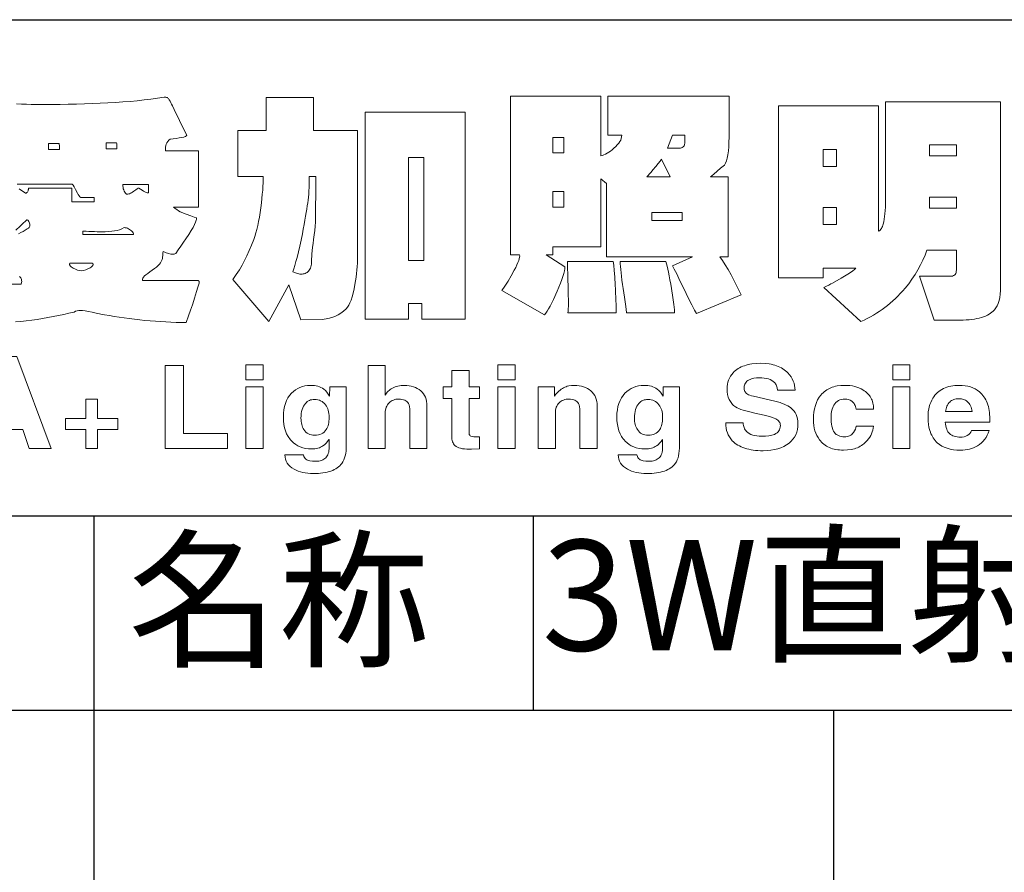
# Model space of a CAD drawing. Units: millimetres. Extents: x -3536 to -3379, y 316 to 539.
# Drawn here: x -3439 to -3419, y 334 to 352 of the extents above; entities that cross this region are included whole.
import ezdxf

# ---------------------------------------------------------------- set-up
doc = ezdxf.new("R2010")
doc.units = ezdxf.units.MM
doc.header["$LTSCALE"] = 16.335
doc.layers.get('0').update_dxf_attribs({"linetype": 'CONTINUOUS'})
doc.layers.add('1实体粗线', color=7, linetype='CONTINUOUS', lineweight=30)
doc.layers.add('2实体细线', color=2, linetype='CONTINUOUS', lineweight=15)
doc.styles.add('宋体', font='txt')

# ---------------------------------------------------------------- blocks, each defined once
blk = doc.blocks.new('A$C0649190B')
at = {"layer": '2实体细线', "color": 7, "lineweight": 0}
for points in [[(48.059, -7.084), (48.068, -7.097), (48.077, -7.111), (48.077, -7.133), (48.072, -7.156), (48.054, -7.21), (48.036, -7.268), (48, -7.38), (47.973, -7.475), (47.946, -7.56), (47.928, -7.623), (47.888, -7.745), (47.838, -7.884), (47.784, -8.046), (47.721, -8.225), (47.582, -8.221), (47.447, -8.221), (47.308, -8.216), (47.169, -8.208), (47.029, -8.199), (46.89, -8.19), (46.746, -8.181), (46.602, -8.167), (46.458, -8.149), (46.315, -8.136), (46.175, -8.118), (46.036, -8.1), (45.901, -8.077), (45.766, -8.059), (45.636, -8.037), (45.506, -8.014), (45.443, -8.005), (45.366, -7.987), (45.276, -7.969), (45.168, -7.942), (45.065, -7.92), (44.98, -7.906), (44.908, -7.893), (44.858, -7.893), (44.804, -7.893), (44.759, -7.902), (44.719, -7.915), (44.678, -7.938), (44.539, -7.974), (44.395, -8.005), (44.256, -8.037), (44.112, -8.064), (43.968, -8.091), (43.82, -8.113), (43.676, -8.14), (43.528, -8.158), (43.379, -8.176), (43.231, -8.194), (43.083, -8.208)], [(41.712, -7.183), (43.236, -7.183), (43.245, -7.169), (43.249, -7.156), (43.254, -7.133), (43.258, -7.111), (43.254, -7.079), (43.249, -7.057), (43.24, -7.03), (43.231, -7.012), (43.218, -6.994), (43.2, -6.976)], [(43.119, -2.288), (43.254, -2.292), (43.384, -2.297), (43.51, -2.301), (43.627, -2.301), (43.744, -2.301), (43.851, -2.301), (44.076, -2.301), (44.301, -2.301), (44.521, -2.297), (44.741, -2.292), (44.957, -2.288), (45.168, -2.279), (45.384, -2.27), (45.591, -2.261), (45.798, -2.247), (46, -2.234), (46.198, -2.22), (46.386, -2.202), (46.58, -2.18), (46.764, -2.157), (46.944, -2.135), (47.119, -2.108), (47.146, -2.108), (47.169, -2.108), (47.187, -2.112), (47.209, -2.117), (47.223, -2.13), (47.241, -2.139), (47.254, -2.157), (47.263, -2.175), (47.285, -2.216), (47.303, -2.256), (47.326, -2.297), (47.348, -2.337), (47.393, -2.436), (47.443, -2.535), (47.492, -2.638), (47.542, -2.737), (47.587, -2.836), (47.636, -2.935), (47.686, -3.038), (47.735, -3.137), (47.73, -3.146), (47.721, -3.155), (47.712, -3.169), (47.694, -3.173), (47.654, -3.191), (47.596, -3.2), (47.528, -3.209), (47.452, -3.223), (47.371, -3.232), (47.285, -3.241), (47.25, -3.268), (47.218, -3.304), (47.196, -3.34), (47.178, -3.376), (47.164, -3.42), (47.16, -3.465), (47.155, -3.515), (47.16, -3.564), (48.059, -3.564), (48.059, -5.093), (47.38, -5.093), (47.425, -5.129), (47.47, -5.155), (47.515, -5.187), (47.56, -5.218), (47.717, -5.277), (47.843, -5.326), (47.937, -5.362), (48, -5.385), (48.005, -5.398), (48.005, -5.412), (48, -5.43), (47.996, -5.448), (47.978, -5.497), (47.946, -5.565), (47.906, -5.641), (47.852, -5.726), (47.789, -5.83), (47.712, -5.947), (47.645, -6.045), (47.573, -6.149), (47.506, -6.248), (47.438, -6.351), (47.416, -6.36), (47.393, -6.365), (47.375, -6.369), (47.353, -6.369), (47.303, -6.365), (47.245, -6.351), (47.209, -6.338), (47.178, -6.329), (47.137, -6.315), (47.097, -6.297), (47.092, -6.306), (47.088, -6.329), (47.083, -6.36), (47.083, -6.405), (47.079, -6.45), (47.074, -6.486), (47.065, -6.513), (47.056, -6.531), (47.043, -6.567), (47.025, -6.603), (46.993, -6.639), (46.957, -6.675), (46.912, -6.72), (46.863, -6.76), (46.8, -6.805), (46.733, -6.85), (46.679, -6.891), (46.629, -6.926), (46.593, -6.958), (46.566, -6.989), (46.548, -7.016), (46.539, -7.043), (46.535, -7.057), (46.539, -7.066), (46.539, -7.075), (46.548, -7.084), (48.059, -7.084), (48.059, -7.084)], [(52.374, -6.437), (52.374, -6.526), (52.369, -6.616), (52.365, -6.706), (52.356, -6.801), (52.347, -6.895), (52.333, -6.994), (52.32, -7.088), (52.302, -7.187), (52.279, -7.313), (52.257, -7.425), (52.23, -7.524), (52.198, -7.614), (52.167, -7.691), (52.135, -7.754), (52.104, -7.807), (52.063, -7.848), (51.992, -7.915), (51.92, -7.969), (51.848, -8.014), (51.776, -8.05), (51.699, -8.082), (51.614, -8.104), (51.52, -8.127), (51.412, -8.145), (50.836, -8.154), (50.508, -7.201), (49.964, -8.199), (48.985, -7.057), (49.079, -6.922), (49.164, -6.792), (49.241, -6.666), (49.308, -6.54), (49.371, -6.41), (49.434, -6.27), (49.492, -6.122), (49.555, -5.965), (49.582, -5.884), (49.614, -5.789), (49.636, -5.695), (49.663, -5.587), (49.686, -5.479), (49.708, -5.362), (49.726, -5.236), (49.744, -5.106), (49.762, -4.976), (49.776, -4.854), (49.785, -4.737), (49.798, -4.63), (49.803, -4.526), (49.807, -4.427), (49.812, -4.337), (49.812, -4.257), (49.124, -4.257), (49.124, -3.007), (49.888, -3.007), (49.888, -2.112), (51.178, -2.112), (51.178, -3.007), (52.374, -3.007), (52.374, -6.437), (52.374, -6.437)], [(62.788, -7.47), (61.57, -7.978), (61.516, -7.884), (61.444, -7.745), (61.35, -7.556), (61.237, -7.322), (61.125, -7.088), (61.035, -6.904), (60.968, -6.774), (60.923, -6.688), (61.462, -6.441), (59.129, -6.441), (59.129, -4.45), (58.977, -4.319), (58.977, -6.167), (57.669, -6.167), (57.669, -6.387), (57.489, -6.387), (57.997, -6.715), (57.997, -6.765), (57.988, -6.823), (57.97, -6.895), (57.947, -6.971), (57.916, -7.057), (57.88, -7.156), (57.839, -7.264), (57.79, -7.376), (57.687, -7.596), (57.597, -7.776), (57.556, -7.852), (57.516, -7.915), (57.48, -7.969), (57.448, -8.014), (56.289, -7.353), (56.374, -7.232), (56.459, -7.102), (56.545, -6.958), (56.626, -6.805), (56.666, -6.729), (56.698, -6.661), (56.725, -6.598), (56.747, -6.54), (56.761, -6.495), (56.77, -6.45), (56.774, -6.419), (56.77, -6.387), (56.522, -6.387), (56.522, -2.081), (58.977, -2.081), (58.977, -3.695), (59.022, -3.686), (59.062, -3.672), (59.107, -3.65), (59.147, -3.627), (59.192, -3.6), (59.237, -3.569), (59.282, -3.533), (59.332, -3.492), (59.381, -3.447), (59.422, -3.403), (59.462, -3.353), (59.489, -3.308), (59.516, -3.268), (59.529, -3.223), (59.538, -3.178), (59.543, -3.137), (59.17, -3.137), (59.17, -2.081), (62.456, -2.081), (62.456, -3.187), (62.451, -3.326), (62.447, -3.452), (62.438, -3.564), (62.424, -3.668), (62.406, -3.758), (62.384, -3.834), (62.361, -3.897), (62.33, -3.951), (62.226, -4.036), (62.132, -4.117), (62.042, -4.194), (61.957, -4.27), (62.429, -4.27), (62.429, -6.441), (62.208, -6.441), (62.276, -6.54), (62.352, -6.657), (62.429, -6.787), (62.51, -6.931), (62.59, -7.075), (62.662, -7.214), (62.725, -7.344), (62.788, -7.47), (62.788, -7.47)], [(69.827, -7.255), (69.823, -7.358), (69.818, -7.457), (69.805, -7.547), (69.787, -7.628), (69.76, -7.704), (69.733, -7.767), (69.701, -7.825), (69.661, -7.879), (69.629, -7.911), (69.593, -7.942), (69.553, -7.974), (69.513, -8.001), (69.468, -8.028), (69.418, -8.05), (69.364, -8.068), (69.306, -8.091), (69.247, -8.104), (69.184, -8.118), (69.117, -8.131), (69.045, -8.14), (68.973, -8.149), (68.897, -8.154), (68.816, -8.158), (68.73, -8.158), (68.025, -8.158), (67.625, -6.967), (68.335, -6.967), (68.375, -6.967), (68.416, -6.967), (68.456, -6.967), (68.497, -6.967), (68.524, -6.962), (68.551, -6.949), (68.573, -6.935), (68.591, -6.917), (68.609, -6.891), (68.618, -6.864), (68.623, -6.832), (68.627, -6.801), (68.627, -6.257), (67.827, -6.257), (67.778, -6.396), (67.719, -6.526), (67.656, -6.661), (67.584, -6.792), (67.508, -6.917), (67.422, -7.043), (67.333, -7.169), (67.234, -7.295), (67.171, -7.367), (67.103, -7.439), (67.04, -7.506), (66.973, -7.574), (66.901, -7.637), (66.834, -7.7), (66.762, -7.758), (66.685, -7.816), (66.609, -7.87), (66.532, -7.924), (66.456, -7.974), (66.375, -8.023), (66.294, -8.073), (66.209, -8.113), (66.123, -8.158), (66.038, -8.199), (65.031, -7.273), (65.103, -7.237), (65.162, -7.205), (65.22, -7.174), (65.265, -7.151), (65.499, -7.021), (65.678, -6.913), (65.75, -6.864), (65.813, -6.823), (65.858, -6.787), (65.894, -6.751), (65.013, -6.751), (65.013, -7.007), (63.8, -7.007), (63.8, -2.337), (66.514, -2.337), (66.514, -5.744), (66.537, -5.731), (66.555, -5.713), (66.573, -5.69), (66.591, -5.668), (66.604, -5.641), (66.618, -5.614), (66.631, -5.583), (66.64, -5.551), (66.654, -5.488), (66.667, -5.421), (66.676, -5.344), (66.685, -5.268), (66.699, -5.088), (66.703, -4.886), (66.703, -2.234), (69.827, -2.234), (69.827, -7.255), (69.827, -7.255)], [(55.291, -8.131), (54.118, -8.131), (54.118, -7.709), (53.754, -7.709), (53.754, -8.131), (52.58, -8.131), (52.58, -2.513), (55.291, -2.513), (55.291, -8.131), (55.291, -8.131)], [(57.97, -3.618), (57.97, -3.2), (57.669, -3.2), (57.669, -3.618), (57.97, -3.618), (57.97, -3.618)], [(61.255, -3.358), (61.255, -3.137), (60.923, -3.137), (60.784, -3.488), (60.824, -3.488), (60.873, -3.492), (60.927, -3.492), (60.995, -3.492), (61.044, -3.492), (61.089, -3.492), (61.116, -3.492), (61.139, -3.488), (61.166, -3.479), (61.188, -3.47), (61.211, -3.456), (61.224, -3.443), (61.237, -3.425), (61.246, -3.403), (61.251, -3.38), (61.255, -3.358), (61.255, -3.358)], [(44.278, -3.528), (44.278, -3.465), (44.278, -3.429), (44.274, -3.385), (44.269, -3.362), (43.986, -3.362), (43.986, -3.528), (44.278, -3.528), (44.278, -3.528)], [(45.838, -3.506), (45.838, -3.447), (45.838, -3.407), (45.834, -3.367), (45.829, -3.344), (45.546, -3.344), (45.546, -3.506), (45.838, -3.506), (45.838, -3.506)], [(68.627, -3.695), (68.627, -3.403), (67.894, -3.403), (67.894, -3.695), (68.627, -3.695), (68.627, -3.695)], [(54.172, -6.54), (54.172, -3.74), (53.758, -3.74), (53.758, -6.54), (54.172, -6.54), (54.172, -6.54)], [(65.377, -3.987), (65.377, -3.528), (65.013, -3.528), (65.013, -3.987), (65.377, -3.987), (65.377, -3.987)], [(60.855, -4.27), (60.622, -3.785), (60.586, -3.843), (60.536, -3.91), (60.473, -3.987), (60.392, -4.081), (60.343, -4.14), (60.298, -4.189), (60.258, -4.234), (60.222, -4.27), (60.855, -4.27), (60.855, -4.27)], [(51.241, -4.257), (51.061, -4.257), (51.061, -4.36), (51.061, -4.459), (51.057, -4.553), (51.052, -4.648), (51.048, -4.737), (51.039, -4.818), (51.03, -4.899), (51.021, -4.976), (51.007, -5.057), (50.998, -5.142), (50.98, -5.236), (50.962, -5.335), (50.944, -5.443), (50.922, -5.56), (50.899, -5.686), (50.877, -5.816), (50.841, -5.987), (50.805, -6.153), (50.769, -6.306), (50.733, -6.455), (50.697, -6.571), (50.666, -6.675), (50.639, -6.765), (50.612, -6.846), (50.657, -6.864), (50.715, -6.886), (50.747, -6.895), (50.778, -6.904), (50.809, -6.908), (50.841, -6.908), (50.872, -6.908), (50.899, -6.904), (50.926, -6.9), (50.953, -6.891), (50.98, -6.877), (51.003, -6.864), (51.025, -6.846), (51.043, -6.828), (51.061, -6.805), (51.079, -6.778), (51.093, -6.751), (51.106, -6.715), (51.115, -6.679), (51.12, -6.639), (51.124, -6.594), (51.124, -6.544), (51.124, -6.495), (51.129, -6.432), (51.133, -6.356), (51.142, -6.275), (51.151, -6.18), (51.165, -6.077), (51.178, -5.965), (51.191, -5.843), (51.209, -5.722), (51.218, -5.605), (51.227, -5.502), (51.227, -5.407), (51.227, -5.286), (51.227, -5.151), (51.232, -4.998), (51.236, -4.832), (51.236, -4.661), (51.241, -4.508), (51.241, -4.373), (51.241, -4.257), (51.241, -4.257)], [(45.227, -4.944), (45.227, -4.832), (44.863, -4.832), (44.836, -4.814), (44.813, -4.787), (44.786, -4.751), (44.768, -4.711), (44.719, -4.616), (44.678, -4.54), (44.651, -4.49), (44.629, -4.463), (43.132, -4.463)], [(43.186, -4.594), (43.227, -4.621), (43.267, -4.652), (43.308, -4.679), (43.348, -4.706), (43.361, -4.711), (43.375, -4.711), (43.388, -4.706), (43.397, -4.697), (43.411, -4.684), (43.42, -4.67), (43.429, -4.648), (43.433, -4.625), (43.438, -4.607), (43.442, -4.576), (44.616, -4.576), (44.616, -4.944), (45.227, -4.944), (45.227, -4.944)], [(46.697, -4.706), (46.697, -4.477), (46, -4.477), (46.004, -4.513), (46.009, -4.553), (46.013, -4.589), (46.027, -4.621), (46.04, -4.657), (46.054, -4.684), (46.076, -4.711), (46.099, -4.737), (46.117, -4.737), (46.139, -4.737), (46.162, -4.733), (46.184, -4.728), (46.211, -4.715), (46.238, -4.702), (46.265, -4.684), (46.297, -4.661), (46.351, -4.621), (46.391, -4.594), (46.418, -4.576), (46.436, -4.576), (46.481, -4.603), (46.526, -4.634), (46.566, -4.657), (46.602, -4.679), (46.634, -4.693), (46.661, -4.706), (46.683, -4.706), (46.697, -4.706), (46.697, -4.706)], [(57.97, -5.088), (57.97, -4.67), (57.669, -4.67), (57.669, -5.088), (57.97, -5.088), (57.97, -5.088)], [(68.627, -5.115), (68.627, -4.823), (67.894, -4.823), (67.894, -5.115), (68.627, -5.115), (68.627, -5.115)], [(61.184, -5.452), (61.184, -5.232), (60.357, -5.232), (60.357, -5.452), (61.184, -5.452), (61.184, -5.452)], [(65.377, -5.565), (65.377, -5.102), (65.013, -5.102), (65.013, -5.565), (65.377, -5.565), (65.377, -5.565)], [(43.406, -5.681), (43.424, -5.672), (43.438, -5.663), (43.451, -5.654), (43.46, -5.641), (43.469, -5.627), (43.474, -5.609), (43.474, -5.596), (43.478, -5.574), (43.474, -5.551), (43.469, -5.524), (43.46, -5.502), (43.451, -5.479), (43.433, -5.457), (43.42, -5.448), (43.406, -5.439), (43.393, -5.439), (43.361, -5.47), (43.299, -5.529), (43.213, -5.609), (43.096, -5.713)], [(43.168, -5.812), (43.231, -5.78), (43.294, -5.749), (43.352, -5.717), (43.406, -5.681), (43.406, -5.681)], [(46.27, -5.834), (46.279, -5.83), (46.288, -5.825), (46.288, -5.816), (46.288, -5.807), (46.283, -5.789), (46.265, -5.762), (46.238, -5.735), (46.211, -5.713), (46.184, -5.695), (46.157, -5.677), (46.126, -5.663), (46.099, -5.654), (46.067, -5.65), (46.036, -5.645), (45.977, -5.677), (45.91, -5.704), (45.843, -5.722), (45.775, -5.735), (45.699, -5.744), (45.613, -5.753), (45.523, -5.758), (45.42, -5.758), (45.371, -5.758), (45.308, -5.758), (45.236, -5.753), (45.155, -5.753), (45.074, -5.749), (45.007, -5.744), (44.957, -5.744), (44.917, -5.744), (44.917, -5.834), (46.27, -5.834), (46.27, -5.834)], [(45.182, -6.616), (44.566, -6.616), (44.557, -6.63), (44.557, -6.648), (44.562, -6.661), (44.566, -6.679), (44.58, -6.693), (44.598, -6.711), (44.625, -6.729), (44.651, -6.747), (44.714, -6.778), (44.773, -6.801), (44.827, -6.814), (44.876, -6.819), (44.935, -6.81), (44.993, -6.792), (45.052, -6.769), (45.11, -6.738), (45.137, -6.72), (45.159, -6.702), (45.177, -6.688), (45.186, -6.675), (45.195, -6.657), (45.195, -6.643), (45.191, -6.63), (45.182, -6.616), (45.182, -6.616)], [(59.39, -7.965), (58.082, -7.965), (58.087, -7.911), (58.091, -7.834), (58.096, -7.794), (58.096, -7.758), (58.096, -7.722), (58.096, -7.691), (58.096, -7.596), (58.091, -7.488), (58.091, -7.367), (58.087, -7.223), (58.082, -7.075), (58.078, -6.913), (58.073, -6.747), (58.069, -6.571), (59.309, -6.571), (59.327, -6.67), (59.341, -6.81), (59.354, -6.985), (59.368, -7.205), (59.372, -7.322), (59.377, -7.43), (59.381, -7.538), (59.386, -7.632), (59.39, -7.727), (59.39, -7.812), (59.39, -7.888), (59.39, -7.965), (59.39, -7.965)], [(60.977, -7.965), (59.669, -7.965), (59.664, -7.861), (59.646, -7.722), (59.619, -7.533), (59.583, -7.304), (59.565, -7.187), (59.547, -7.07), (59.534, -6.967), (59.525, -6.873), (59.516, -6.783), (59.507, -6.706), (59.502, -6.634), (59.502, -6.571), (60.743, -6.571), (60.761, -6.63), (60.779, -6.697), (60.793, -6.774), (60.81, -6.859), (60.833, -6.958), (60.851, -7.061), (60.873, -7.178), (60.891, -7.304), (60.932, -7.547), (60.959, -7.736), (60.972, -7.875), (60.977, -7.965), (60.977, -7.965)], [(42.305, -11.129), (42.121, -11.646), (41.537, -11.646), (42.485, -9.142), (43.128, -9.142), (44.058, -11.646), (43.456, -11.646), (43.285, -11.129), (42.305, -11.129), (42.305, -11.129)], [(62.366, -10.949), (62.842, -10.949), (62.842, -10.985), (62.847, -11.017), (62.856, -11.048), (62.865, -11.075), (62.878, -11.107), (62.892, -11.134), (62.91, -11.156), (62.928, -11.179), (62.964, -11.21), (63.004, -11.237), (63.049, -11.264), (63.098, -11.282), (63.152, -11.295), (63.215, -11.304), (63.278, -11.313), (63.35, -11.313), (63.449, -11.313), (63.539, -11.3), (63.579, -11.291), (63.62, -11.282), (63.656, -11.273), (63.687, -11.26), (63.723, -11.237), (63.759, -11.215), (63.786, -11.192), (63.809, -11.165), (63.827, -11.134), (63.836, -11.098), (63.845, -11.062), (63.849, -11.021), (63.845, -10.994), (63.84, -10.967), (63.831, -10.94), (63.818, -10.918), (63.8, -10.895), (63.782, -10.873), (63.755, -10.855), (63.728, -10.837), (63.678, -10.819), (63.611, -10.797), (63.521, -10.77), (63.413, -10.743), (63.157, -10.689), (62.982, -10.644), (62.838, -10.603), (62.775, -10.581), (62.721, -10.558), (62.676, -10.536), (62.635, -10.513), (62.608, -10.491), (62.581, -10.473), (62.554, -10.45), (62.532, -10.423), (62.514, -10.397), (62.492, -10.37), (62.474, -10.343), (62.46, -10.316), (62.433, -10.248), (62.415, -10.181), (62.406, -10.104), (62.402, -10.028), (62.402, -9.96), (62.411, -9.902), (62.424, -9.844), (62.442, -9.785), (62.465, -9.731), (62.496, -9.682), (62.528, -9.632), (62.568, -9.587), (62.595, -9.556), (62.631, -9.529), (62.667, -9.502), (62.703, -9.475), (62.743, -9.453), (62.784, -9.43), (62.829, -9.412), (62.874, -9.399), (62.919, -9.381), (62.973, -9.367), (63.022, -9.358), (63.076, -9.349), (63.193, -9.336), (63.319, -9.331), (63.435, -9.336), (63.548, -9.349), (63.602, -9.358), (63.651, -9.372), (63.701, -9.381), (63.746, -9.399), (63.791, -9.417), (63.836, -9.435), (63.876, -9.457), (63.916, -9.48), (63.952, -9.507), (63.988, -9.533), (64.024, -9.56), (64.056, -9.592), (64.101, -9.646), (64.141, -9.7), (64.173, -9.754), (64.2, -9.812), (64.222, -9.871), (64.236, -9.934), (64.245, -9.996), (64.249, -10.059), (63.773, -10.059), (63.759, -9.996), (63.741, -9.943), (63.732, -9.916), (63.719, -9.893), (63.705, -9.871), (63.687, -9.853), (63.656, -9.821), (63.615, -9.794), (63.575, -9.772), (63.525, -9.754), (63.471, -9.74), (63.413, -9.731), (63.35, -9.722), (63.283, -9.722), (63.202, -9.727), (63.125, -9.736), (63.094, -9.745), (63.062, -9.754), (63.031, -9.767), (63.004, -9.776), (62.968, -9.799), (62.941, -9.817), (62.919, -9.844), (62.901, -9.866), (62.887, -9.898), (62.874, -9.925), (62.869, -9.956), (62.865, -9.992), (62.869, -10.019), (62.869, -10.046), (62.878, -10.068), (62.887, -10.095), (62.901, -10.113), (62.914, -10.136), (62.932, -10.149), (62.955, -10.167), (62.982, -10.185), (63.017, -10.199), (63.062, -10.212), (63.116, -10.226), (63.701, -10.361), (63.773, -10.379), (63.84, -10.397), (63.898, -10.419), (63.957, -10.441), (64.011, -10.464), (64.056, -10.486), (64.101, -10.513), (64.137, -10.54), (64.182, -10.581), (64.218, -10.621), (64.254, -10.671), (64.281, -10.72), (64.298, -10.774), (64.312, -10.837), (64.321, -10.9), (64.325, -10.967), (64.321, -11.048), (64.312, -11.129), (64.294, -11.201), (64.267, -11.269), (64.231, -11.336), (64.191, -11.394), (64.141, -11.448), (64.087, -11.498), (64.02, -11.547), (63.943, -11.588), (63.862, -11.624), (63.782, -11.651), (63.687, -11.673), (63.593, -11.691), (63.489, -11.7), (63.386, -11.705), (63.314, -11.705), (63.242, -11.7), (63.179, -11.696), (63.112, -11.687), (63.053, -11.678), (62.995, -11.664), (62.937, -11.651), (62.883, -11.637), (62.833, -11.619), (62.784, -11.597), (62.739, -11.574), (62.694, -11.552), (62.653, -11.525), (62.617, -11.498), (62.581, -11.466), (62.545, -11.435), (62.505, -11.385), (62.465, -11.331), (62.433, -11.277), (62.411, -11.219), (62.388, -11.156), (62.375, -11.089), (62.366, -11.021), (62.366, -10.949), (62.366, -10.949)], [(47.65, -9.394), (47.65, -11.237), (48.841, -11.237), (48.841, -11.646), (47.151, -11.646), (47.151, -9.394), (47.65, -9.394), (47.65, -9.394)], [(49.812, -9.372), (49.812, -9.776), (49.344, -9.776), (49.344, -9.372), (49.812, -9.372), (49.812, -9.372)], [(54.257, -10.491), (54.257, -11.646), (53.794, -11.646), (53.794, -10.63), (53.79, -10.567), (53.785, -10.509), (53.772, -10.459), (53.754, -10.419), (53.736, -10.392), (53.713, -10.37), (53.686, -10.347), (53.655, -10.334), (53.619, -10.32), (53.578, -10.311), (53.538, -10.302), (53.488, -10.302), (53.452, -10.302), (53.412, -10.307), (53.38, -10.316), (53.345, -10.329), (53.313, -10.343), (53.282, -10.361), (53.255, -10.379), (53.228, -10.401), (53.205, -10.428), (53.183, -10.459), (53.165, -10.491), (53.151, -10.522), (53.138, -10.563), (53.129, -10.599), (53.124, -10.644), (53.124, -10.689), (53.124, -11.646), (52.657, -11.646), (52.657, -9.394), (53.124, -9.394), (53.124, -10.194), (53.138, -10.167), (53.156, -10.14), (53.178, -10.113), (53.201, -10.091), (53.228, -10.068), (53.255, -10.046), (53.286, -10.028), (53.318, -10.005), (53.354, -9.987), (53.394, -9.974), (53.43, -9.96), (53.47, -9.952), (53.511, -9.943), (53.556, -9.938), (53.596, -9.934), (53.641, -9.934), (53.709, -9.934), (53.772, -9.943), (53.83, -9.952), (53.888, -9.969), (53.942, -9.987), (53.992, -10.014), (54.041, -10.041), (54.086, -10.077), (54.127, -10.118), (54.163, -10.158), (54.19, -10.203), (54.217, -10.253), (54.235, -10.307), (54.248, -10.365), (54.257, -10.423), (54.257, -10.491), (54.257, -10.491)], [(55.399, -9.524), (55.399, -9.974), (55.686, -9.974), (55.686, -10.289), (55.399, -10.289), (55.399, -11.197), (55.399, -11.233), (55.403, -11.264), (55.417, -11.286), (55.426, -11.304), (55.448, -11.313), (55.484, -11.322), (55.529, -11.327), (55.592, -11.331), (55.686, -11.331), (55.686, -11.655), (55.466, -11.664), (55.408, -11.664), (55.34, -11.66), (55.277, -11.655), (55.219, -11.651), (55.169, -11.637), (55.124, -11.624), (55.084, -11.61), (55.048, -11.588), (55.017, -11.565), (54.999, -11.543), (54.981, -11.52), (54.967, -11.493), (54.954, -11.462), (54.945, -11.426), (54.936, -11.39), (54.936, -11.345), (54.931, -11.304), (54.931, -10.289), (54.693, -10.289), (54.693, -9.974), (54.931, -9.974), (54.931, -9.524), (55.399, -9.524), (55.399, -9.524)], [(56.648, -9.372), (56.648, -9.776), (56.181, -9.776), (56.181, -9.372), (56.648, -9.372), (56.648, -9.372)], [(67.364, -9.372), (67.364, -9.776), (66.901, -9.776), (66.901, -9.372), (67.364, -9.372), (67.364, -9.372)], [(49.344, -9.974), (49.812, -9.974), (49.812, -11.646), (49.344, -11.646), (49.344, -9.974), (49.344, -9.974)], [(51.619, -9.974), (52.063, -9.974), (52.063, -11.556), (52.063, -11.637), (52.059, -11.709), (52.05, -11.781), (52.037, -11.844), (52.019, -11.902), (51.996, -11.956), (51.974, -12.006), (51.947, -12.051), (51.92, -12.082), (51.888, -12.114), (51.857, -12.141), (51.821, -12.167), (51.78, -12.194), (51.74, -12.217), (51.699, -12.239), (51.65, -12.257), (51.601, -12.271), (51.547, -12.284), (51.493, -12.298), (51.434, -12.307), (51.371, -12.316), (51.308, -12.32), (51.241, -12.325), (51.169, -12.325), (51.093, -12.325), (51.021, -12.316), (50.953, -12.307), (50.886, -12.298), (50.823, -12.28), (50.76, -12.257), (50.702, -12.235), (50.648, -12.208), (50.589, -12.172), (50.54, -12.132), (50.495, -12.091), (50.463, -12.042), (50.436, -11.992), (50.414, -11.938), (50.405, -11.884), (50.4, -11.821), (50.908, -11.821), (50.917, -11.862), (50.931, -11.893), (50.953, -11.92), (50.971, -11.938), (50.994, -11.952), (51.016, -11.961), (51.043, -11.97), (51.075, -11.979), (51.147, -11.988), (51.232, -11.992), (51.277, -11.992), (51.317, -11.988), (51.358, -11.979), (51.394, -11.97), (51.43, -11.956), (51.457, -11.938), (51.484, -11.92), (51.511, -11.898), (51.533, -11.871), (51.551, -11.844), (51.565, -11.812), (51.578, -11.776), (51.592, -11.74), (51.596, -11.7), (51.601, -11.655), (51.605, -11.61), (51.605, -11.408), (51.596, -11.403), (51.56, -11.457), (51.524, -11.502), (51.479, -11.543), (51.434, -11.574), (51.403, -11.592), (51.371, -11.61), (51.335, -11.624), (51.295, -11.633), (51.254, -11.642), (51.214, -11.651), (51.169, -11.651), (51.124, -11.655), (51.039, -11.651), (50.962, -11.642), (50.89, -11.624), (50.818, -11.601), (50.755, -11.57), (50.693, -11.534), (50.634, -11.493), (50.585, -11.444), (50.553, -11.412), (50.531, -11.381), (50.508, -11.349), (50.486, -11.318), (50.445, -11.242), (50.414, -11.165), (50.391, -11.08), (50.373, -10.99), (50.364, -10.895), (50.36, -10.792), (50.364, -10.689), (50.373, -10.594), (50.391, -10.504), (50.414, -10.423), (50.445, -10.343), (50.481, -10.271), (50.526, -10.208), (50.58, -10.145), (50.63, -10.095), (50.688, -10.05), (50.747, -10.014), (50.809, -9.987), (50.877, -9.96), (50.944, -9.947), (51.016, -9.934), (51.093, -9.934), (51.147, -9.934), (51.2, -9.938), (51.25, -9.947), (51.295, -9.956), (51.34, -9.974), (51.38, -9.992), (51.421, -10.01), (51.457, -10.037), (51.502, -10.073), (51.542, -10.118), (51.578, -10.167), (51.614, -10.226), (51.619, -9.974), (51.619, -9.974)], [(56.181, -9.974), (56.648, -9.974), (56.648, -11.646), (56.181, -11.646), (56.181, -9.974), (56.181, -9.974)], [(58.878, -10.491), (58.878, -11.646), (58.41, -11.646), (58.41, -10.63), (58.41, -10.567), (58.401, -10.509), (58.388, -10.459), (58.37, -10.419), (58.352, -10.392), (58.329, -10.37), (58.302, -10.347), (58.271, -10.334), (58.239, -10.32), (58.199, -10.311), (58.154, -10.302), (58.109, -10.302), (58.069, -10.302), (58.033, -10.307), (57.997, -10.316), (57.965, -10.329), (57.929, -10.343), (57.902, -10.361), (57.871, -10.379), (57.844, -10.401), (57.821, -10.428), (57.799, -10.459), (57.781, -10.491), (57.767, -10.522), (57.758, -10.563), (57.749, -10.599), (57.745, -10.644), (57.745, -10.689), (57.745, -11.646), (57.278, -11.646), (57.278, -9.974), (57.723, -9.974), (57.723, -10.221), (57.749, -10.181), (57.781, -10.145), (57.808, -10.113), (57.839, -10.086), (57.871, -10.059), (57.902, -10.032), (57.934, -10.014), (57.965, -9.996), (57.997, -9.983), (58.033, -9.969), (58.064, -9.956), (58.105, -9.947), (58.181, -9.938), (58.262, -9.934), (58.329, -9.934), (58.392, -9.943), (58.451, -9.952), (58.505, -9.969), (58.559, -9.987), (58.613, -10.014), (58.657, -10.041), (58.702, -10.077), (58.743, -10.118), (58.779, -10.158), (58.81, -10.203), (58.833, -10.253), (58.851, -10.307), (58.864, -10.365), (58.873, -10.423), (58.878, -10.491), (58.878, -10.491)], [(60.671, -9.974), (61.116, -9.974), (61.116, -11.556), (61.116, -11.637), (61.107, -11.709), (61.098, -11.781), (61.085, -11.844), (61.071, -11.902), (61.049, -11.956), (61.026, -12.006), (60.995, -12.051), (60.972, -12.082), (60.941, -12.114), (60.909, -12.141), (60.873, -12.167), (60.833, -12.194), (60.793, -12.217), (60.748, -12.239), (60.703, -12.257), (60.653, -12.271), (60.599, -12.284), (60.545, -12.298), (60.487, -12.307), (60.424, -12.316), (60.361, -12.32), (60.294, -12.325), (60.222, -12.325), (60.145, -12.325), (60.073, -12.316), (60.006, -12.307), (59.938, -12.298), (59.871, -12.28), (59.813, -12.257), (59.754, -12.235), (59.7, -12.208), (59.642, -12.172), (59.592, -12.132), (59.547, -12.091), (59.511, -12.042), (59.485, -11.992), (59.467, -11.938), (59.453, -11.884), (59.449, -11.821), (59.956, -11.821), (59.97, -11.862), (59.983, -11.893), (60.001, -11.92), (60.024, -11.938), (60.046, -11.952), (60.069, -11.961), (60.096, -11.97), (60.127, -11.979), (60.199, -11.988), (60.285, -11.992), (60.33, -11.992), (60.37, -11.988), (60.41, -11.979), (60.446, -11.97), (60.478, -11.956), (60.509, -11.938), (60.536, -11.92), (60.563, -11.898), (60.586, -11.871), (60.604, -11.844), (60.617, -11.812), (60.631, -11.776), (60.64, -11.74), (60.649, -11.7), (60.653, -11.655), (60.653, -11.61), (60.653, -11.408), (60.649, -11.403), (60.613, -11.457), (60.572, -11.502), (60.532, -11.543), (60.487, -11.574), (60.455, -11.592), (60.424, -11.61), (60.388, -11.624), (60.348, -11.633), (60.307, -11.642), (60.267, -11.651), (60.222, -11.651), (60.177, -11.655), (60.091, -11.651), (60.015, -11.642), (59.938, -11.624), (59.871, -11.601), (59.804, -11.57), (59.745, -11.534), (59.687, -11.493), (59.633, -11.444), (59.606, -11.412), (59.583, -11.381), (59.556, -11.349), (59.538, -11.318), (59.498, -11.242), (59.467, -11.165), (59.444, -11.08), (59.426, -10.99), (59.413, -10.895), (59.413, -10.792), (59.413, -10.689), (59.426, -10.594), (59.44, -10.504), (59.467, -10.423), (59.498, -10.343), (59.534, -10.271), (59.579, -10.208), (59.628, -10.145), (59.682, -10.095), (59.741, -10.05), (59.799, -10.014), (59.862, -9.987), (59.925, -9.96), (59.997, -9.947), (60.069, -9.934), (60.145, -9.934), (60.199, -9.934), (60.249, -9.938), (60.298, -9.947), (60.348, -9.956), (60.388, -9.974), (60.433, -9.992), (60.473, -10.01), (60.509, -10.037), (60.554, -10.073), (60.595, -10.118), (60.631, -10.167), (60.667, -10.226), (60.671, -9.974), (60.671, -9.974)], [(65.903, -11.035), (66.375, -11.035), (66.371, -11.089), (66.357, -11.143), (66.344, -11.192), (66.326, -11.242), (66.303, -11.291), (66.276, -11.336), (66.245, -11.381), (66.209, -11.426), (66.182, -11.457), (66.15, -11.484), (66.119, -11.516), (66.087, -11.538), (66.051, -11.565), (66.016, -11.583), (65.98, -11.606), (65.939, -11.624), (65.899, -11.637), (65.858, -11.651), (65.813, -11.664), (65.768, -11.673), (65.669, -11.682), (65.566, -11.687), (65.512, -11.687), (65.458, -11.682), (65.409, -11.678), (65.359, -11.669), (65.31, -11.66), (65.265, -11.651), (65.22, -11.633), (65.179, -11.619), (65.139, -11.601), (65.099, -11.579), (65.063, -11.556), (65.031, -11.529), (64.995, -11.502), (64.964, -11.471), (64.937, -11.439), (64.91, -11.408), (64.874, -11.349), (64.838, -11.291), (64.811, -11.228), (64.788, -11.161), (64.77, -11.089), (64.761, -11.017), (64.752, -10.94), (64.748, -10.855), (64.752, -10.752), (64.761, -10.657), (64.779, -10.563), (64.802, -10.477), (64.829, -10.397), (64.86, -10.325), (64.901, -10.253), (64.95, -10.194), (64.977, -10.163), (65.009, -10.131), (65.04, -10.104), (65.072, -10.077), (65.108, -10.055), (65.144, -10.032), (65.179, -10.014), (65.22, -9.996), (65.26, -9.983), (65.305, -9.969), (65.35, -9.956), (65.395, -9.947), (65.494, -9.938), (65.598, -9.934), (65.669, -9.934), (65.737, -9.938), (65.804, -9.947), (65.867, -9.96), (65.926, -9.978), (65.984, -10.001), (66.042, -10.023), (66.092, -10.055), (66.128, -10.077), (66.159, -10.1), (66.191, -10.122), (66.218, -10.149), (66.245, -10.176), (66.267, -10.208), (66.29, -10.235), (66.308, -10.266), (66.326, -10.302), (66.339, -10.334), (66.353, -10.37), (66.362, -10.41), (66.371, -10.446), (66.375, -10.486), (66.38, -10.527), (66.38, -10.572), (65.908, -10.572), (65.899, -10.536), (65.89, -10.504), (65.876, -10.477), (65.863, -10.446), (65.849, -10.423), (65.831, -10.401), (65.809, -10.379), (65.786, -10.361), (65.746, -10.334), (65.701, -10.316), (65.651, -10.307), (65.598, -10.302), (65.553, -10.307), (65.508, -10.311), (65.463, -10.325), (65.427, -10.343), (65.391, -10.365), (65.359, -10.392), (65.332, -10.428), (65.305, -10.464), (65.287, -10.5), (65.274, -10.531), (65.26, -10.572), (65.247, -10.608), (65.238, -10.648), (65.233, -10.693), (65.229, -10.738), (65.229, -10.783), (65.229, -10.855), (65.233, -10.922), (65.242, -10.985), (65.251, -11.039), (65.265, -11.089), (65.278, -11.134), (65.296, -11.17), (65.319, -11.206), (65.341, -11.233), (65.368, -11.26), (65.395, -11.277), (65.427, -11.295), (65.463, -11.309), (65.503, -11.318), (65.544, -11.327), (65.589, -11.327), (65.624, -11.327), (65.66, -11.322), (65.696, -11.313), (65.728, -11.3), (65.759, -11.282), (65.786, -11.264), (65.809, -11.237), (65.836, -11.21), (65.863, -11.165), (65.885, -11.12), (65.899, -11.08), (65.903, -11.035), (65.903, -11.035)], [(66.901, -9.974), (67.364, -9.974), (67.364, -11.646), (66.901, -11.646), (66.901, -9.974), (66.901, -9.974)], [(69.036, -11.156), (69.517, -11.156), (69.49, -11.224), (69.463, -11.286), (69.432, -11.345), (69.391, -11.399), (69.351, -11.448), (69.306, -11.493), (69.252, -11.534), (69.198, -11.574), (69.148, -11.601), (69.095, -11.624), (69.041, -11.642), (68.982, -11.66), (68.924, -11.673), (68.865, -11.682), (68.802, -11.687), (68.739, -11.687), (68.641, -11.687), (68.546, -11.678), (68.456, -11.66), (68.375, -11.637), (68.299, -11.61), (68.231, -11.579), (68.169, -11.538), (68.11, -11.489), (68.079, -11.462), (68.052, -11.43), (68.025, -11.394), (67.998, -11.358), (67.975, -11.322), (67.957, -11.282), (67.935, -11.242), (67.921, -11.197), (67.903, -11.152), (67.89, -11.102), (67.881, -11.053), (67.872, -11.003), (67.858, -10.891), (67.858, -10.774), (67.858, -10.707), (67.863, -10.639), (67.876, -10.576), (67.89, -10.513), (67.908, -10.45), (67.93, -10.392), (67.957, -10.334), (67.989, -10.28), (68.016, -10.239), (68.047, -10.199), (68.079, -10.163), (68.115, -10.127), (68.151, -10.095), (68.191, -10.068), (68.231, -10.041), (68.276, -10.019), (68.321, -9.996), (68.371, -9.983), (68.42, -9.965), (68.474, -9.952), (68.528, -9.943), (68.582, -9.938), (68.645, -9.934), (68.703, -9.934), (68.784, -9.934), (68.865, -9.943), (68.937, -9.956), (69.009, -9.974), (69.072, -10.001), (69.135, -10.028), (69.193, -10.064), (69.252, -10.104), (69.283, -10.136), (69.315, -10.167), (69.346, -10.203), (69.373, -10.239), (69.4, -10.275), (69.423, -10.32), (69.445, -10.361), (69.463, -10.405), (69.481, -10.455), (69.495, -10.504), (69.508, -10.558), (69.517, -10.612), (69.526, -10.666), (69.531, -10.725), (69.535, -10.788), (69.535, -10.85), (69.535, -10.931), (68.321, -10.931), (68.33, -10.981), (68.339, -11.03), (68.348, -11.075), (68.366, -11.116), (68.38, -11.156), (68.398, -11.188), (68.42, -11.219), (68.447, -11.242), (68.47, -11.264), (68.501, -11.282), (68.533, -11.3), (68.569, -11.313), (68.605, -11.322), (68.645, -11.331), (68.69, -11.336), (68.739, -11.336), (68.789, -11.336), (68.838, -11.327), (68.883, -11.309), (68.924, -11.291), (68.964, -11.264), (68.996, -11.233), (69.018, -11.197), (69.036, -11.156), (69.036, -11.156)], [(44.998, -10.828), (44.998, -10.302), (45.312, -10.302), (45.312, -10.828), (45.865, -10.828), (45.865, -11.125), (45.312, -11.125), (45.312, -11.646), (44.998, -11.646), (44.998, -11.125), (44.449, -11.125), (44.449, -10.828), (44.998, -10.828), (44.998, -10.828)], [(50.836, -10.819), (50.841, -10.864), (50.841, -10.909), (50.85, -10.949), (50.859, -10.99), (50.868, -11.03), (50.881, -11.066), (50.899, -11.098), (50.917, -11.129), (50.944, -11.165), (50.971, -11.197), (51.007, -11.224), (51.039, -11.246), (51.079, -11.264), (51.12, -11.273), (51.16, -11.282), (51.205, -11.282), (51.259, -11.282), (51.308, -11.273), (51.353, -11.264), (51.394, -11.246), (51.43, -11.224), (51.466, -11.197), (51.497, -11.165), (51.524, -11.129), (51.542, -11.098), (51.56, -11.062), (51.574, -11.026), (51.583, -10.985), (51.592, -10.945), (51.596, -10.9), (51.601, -10.85), (51.605, -10.801), (51.601, -10.747), (51.596, -10.698), (51.587, -10.653), (51.578, -10.608), (51.565, -10.567), (51.547, -10.527), (51.529, -10.491), (51.502, -10.455), (51.475, -10.423), (51.443, -10.392), (51.412, -10.37), (51.371, -10.347), (51.335, -10.334), (51.295, -10.32), (51.25, -10.316), (51.205, -10.311), (51.169, -10.311), (51.133, -10.32), (51.097, -10.325), (51.066, -10.338), (51.039, -10.352), (51.007, -10.37), (50.985, -10.392), (50.958, -10.419), (50.931, -10.455), (50.904, -10.495), (50.886, -10.536), (50.868, -10.585), (50.854, -10.639), (50.845, -10.693), (50.841, -10.756), (50.836, -10.819), (50.836, -10.819)], [(59.889, -10.819), (59.889, -10.864), (59.894, -10.909), (59.903, -10.949), (59.912, -10.99), (59.921, -11.03), (59.934, -11.066), (59.952, -11.098), (59.97, -11.129), (59.997, -11.165), (60.024, -11.197), (60.055, -11.224), (60.091, -11.246), (60.127, -11.264), (60.168, -11.273), (60.213, -11.282), (60.258, -11.282), (60.312, -11.282), (60.361, -11.273), (60.406, -11.264), (60.446, -11.246), (60.482, -11.224), (60.518, -11.197), (60.55, -11.165), (60.577, -11.129), (60.595, -11.098), (60.608, -11.062), (60.622, -11.026), (60.635, -10.985), (60.644, -10.945), (60.649, -10.9), (60.653, -10.85), (60.653, -10.801), (60.653, -10.747), (60.649, -10.698), (60.64, -10.653), (60.631, -10.608), (60.617, -10.567), (60.599, -10.527), (60.577, -10.491), (60.554, -10.455), (60.527, -10.423), (60.496, -10.392), (60.46, -10.37), (60.424, -10.347), (60.388, -10.334), (60.343, -10.32), (60.303, -10.316), (60.258, -10.311), (60.217, -10.311), (60.186, -10.32), (60.15, -10.325), (60.118, -10.338), (60.091, -10.352), (60.06, -10.37), (60.033, -10.392), (60.01, -10.419), (59.983, -10.455), (59.956, -10.495), (59.938, -10.536), (59.921, -10.585), (59.907, -10.639), (59.898, -10.693), (59.894, -10.756), (59.889, -10.819), (59.889, -10.819)], [(68.335, -10.644), (69.059, -10.644), (69.05, -10.599), (69.041, -10.558), (69.032, -10.518), (69.014, -10.482), (68.996, -10.45), (68.978, -10.419), (68.951, -10.392), (68.924, -10.37), (68.901, -10.352), (68.874, -10.334), (68.847, -10.32), (68.82, -10.311), (68.793, -10.302), (68.762, -10.298), (68.73, -10.293), (68.699, -10.293), (68.659, -10.293), (68.623, -10.298), (68.587, -10.307), (68.555, -10.316), (68.524, -10.329), (68.497, -10.343), (68.47, -10.361), (68.447, -10.383), (68.425, -10.405), (68.407, -10.432), (68.389, -10.464), (68.371, -10.495), (68.362, -10.527), (68.348, -10.563), (68.339, -10.603), (68.335, -10.644), (68.335, -10.644)]]:
    blk.add_lwpolyline(points, dxfattribs=at)

msp = doc.modelspace()

# ---------------------------------------------------------------- linework, layer by layer
at = {"lineweight": 25}
msp.add_line((-3471.263, 351.843), (-3384.969, 351.843), dxfattribs=at)
at = {"color": 3, "lineweight": 25}
for p, q in [((-3471.263, 341.736), (-3384.969, 341.736)), ((-3437.346, 329.988), (-3437.346, 341.736)), ((-3428.399, 337.778), (-3428.399, 341.736)), ((-3471.263, 337.778), (-3384.969, 337.778)), ((-3422.289, 329.988), (-3422.289, 337.778))]:
    msp.add_line(p, q, dxfattribs=at)

# ---------------------------------------------------------------- block references
at = {"layer": '1实体粗线', "xscale": 0.75, "yscale": 0.75, "zscale": 0.75}
msp.add_blockref('A$C0649190B', (-3471.263, 351.843), dxfattribs=at)

# ---------------------------------------------------------------- texts
at = {"layer": '1实体粗线', "char_height": 2.25, "attachment_point": 1, "style": '宋体'}
for s, width, insert in [('3W直射筒灯', 51.91792, (-3428.233, 341.246)), ('名称', 26.35052, (-3436.657, 341.139))]:
    msp.add_mtext_dynamic_manual_height_columns(s, width=width, gutter_width=1, heights=[0], dxfattribs=dict(at, insert=insert))

doc.saveas('drawing.dxf')
